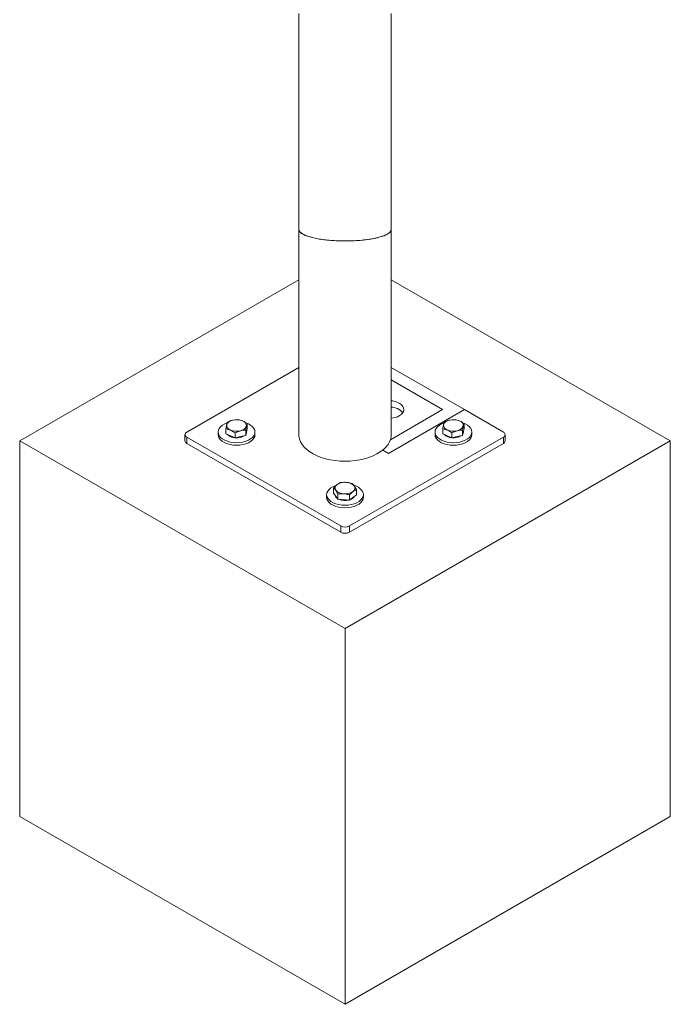
# Model space of a CAD drawing. Units: millimetres. Extents: x 0 to 42, y 0 to 29.8.
# Drawn here: x 34.3 to 36, y 14.6 to 17.1 of the extents above; entities that cross this region are included whole.
import ezdxf

# ---------------------------------------------------------------- set-up
doc = ezdxf.new("R2010")
doc.units = ezdxf.units.MM

msp = doc.modelspace()

# ---------------------------------------------------------------- linework, layer by layer
at = {"color": 7, "linetype": 'Continuous', "lineweight": 15}
for p, q in [((35.034156, 16.5743101), (35.034156, 16.0394816)), ((35.2753559, 16.0394815), (35.2753559, 16.5740757)), ((35.034156, 16.443479), (34.3060465, 16.0231503)), ((36.003103, 16.0231502), (35.275356, 16.4432696)), ((35.0341562, 16.214783), (34.7418058, 16.0460127)), ((35.4658832, 16.1047941), (35.2753562, 16.214783)), ((35.4658832, 16.1047941), (35.2678933, 15.9904969)), ((35.5677066, 16.0460127), (35.4658832, 16.1047941)), ((34.8757021, 16.0786072), (34.8618238, 16.0772009)), ((35.4413875, 16.0786071), (35.427509, 16.0772011)), ((34.8439751, 16.0413686), (34.8439751, 16.0548232)), ((34.8439751, 16.0548232), (34.8558683, 16.0514322)), ((34.8994888, 16.0680326), (34.8875953, 16.0752162)), ((34.8994888, 16.054578), (34.8975036, 16.0459884)), ((34.8994888, 16.054578), (34.8994888, 16.0680326)), ((35.4096607, 16.0413686), (35.4096607, 16.0548232)), ((35.4096607, 16.0548232), (35.4215538, 16.0514322)), ((35.465174, 16.0680328), (35.4532806, 16.0752161)), ((35.465174, 16.0545782), (35.4631889, 16.0459885)), ((35.465174, 16.0545782), (35.465174, 16.0680328)), ((34.7371195, 16.0394814), (34.7371195, 16.0231502)), ((34.7418056, 16.0329502), (35.1434425, 15.8010902)), ((34.7418056, 16.0329502), (34.7418056, 16.016619)), ((34.8237318, 16.0460133), (34.8237318, 16.0394815)), ((34.8558683, 16.0360814), (34.8439751, 16.0413686)), ((34.8677618, 16.030794), (34.8558683, 16.0360814)), ((34.8677618, 16.0442486), (34.8816401, 16.0494473)), ((34.8677618, 16.030794), (34.8677618, 16.0442486)), ((34.8816401, 16.0340965), (34.8677618, 16.030794)), ((34.8955187, 16.0373988), (34.8816401, 16.0340965)), ((34.8955187, 16.0373988), (34.8955187, 16.0508534)), ((34.8975036, 16.0459884), (34.8955187, 16.0373988)), ((34.8975036, 16.0440283), (34.8964223, 16.0413101)), ((34.8977321, 16.0460132), (34.8975036, 16.0440283)), ((34.8977321, 16.0460132), (34.8977321, 16.0469765)), ((34.9197321, 16.0394814), (34.9197321, 16.0460132)), ((35.1660698, 15.8010903), (35.5677065, 16.0329502)), ((35.3894174, 16.0460133), (35.3894174, 16.0394815)), ((35.4215538, 16.0360814), (35.4096607, 16.0413686)), ((35.4334474, 16.030794), (35.4215538, 16.0360814)), ((35.4334474, 16.0442486), (35.4473256, 16.0494473)), ((35.4334474, 16.030794), (35.4334474, 16.0442486)), ((35.4473256, 16.0340965), (35.4334474, 16.030794)), ((35.4612037, 16.0373989), (35.4473256, 16.0340965)), ((35.4612037, 16.0373989), (35.4612037, 16.0508535)), ((35.4631889, 16.0459885), (35.4612037, 16.0373989)), ((35.4634171, 16.0460133), (35.4634171, 16.0469766)), ((35.4854171, 16.0394815), (35.4854171, 16.0460133)), ((35.5677065, 16.016619), (35.5677065, 16.0329502)), ((35.5723927, 16.0231503), (35.5723927, 16.0394815)), ((34.3060465, 16.0231503), (34.3060465, 15.0433015)), ((34.3060465, 16.0231503), (35.1545748, 15.5333053)), ((34.7418056, 16.016619), (35.1434425, 15.784759)), ((35.1545748, 15.5333053), (36.003103, 16.0231502)), ((35.1660698, 15.7847591), (35.5677065, 16.016619)), ((36.003103, 16.0231502), (36.003103, 15.0433014)), ((35.1248161, 15.8869837), (35.1248161, 15.9004383)), ((35.1248161, 15.9004383), (35.1305364, 15.8943227)), ((35.1431336, 15.9141699), (35.1339748, 15.9092002)), ((35.184333, 15.8958544), (35.1786127, 15.9057624)), ((35.1065746, 15.8827317), (35.1065746, 15.8761998)), ((35.1305364, 15.8789719), (35.1248161, 15.8869837)), ((35.1362571, 15.8709599), (35.1305364, 15.8789719)), ((35.1362571, 15.8709599), (35.1362571, 15.8844146)), ((35.1660155, 15.8821228), (35.1751743, 15.8908848)), ((35.1660155, 15.8686682), (35.1660155, 15.8821228)), ((35.1751743, 15.8755341), (35.1660155, 15.8686682)), ((35.184333, 15.8823998), (35.1751743, 15.8755341)), ((35.184333, 15.8823998), (35.184333, 15.8958544)), ((35.2025745, 15.8761999), (35.2025745, 15.8827318)), ((35.1511363, 15.8698141), (35.1362571, 15.8709599)), ((35.1660155, 15.8686682), (35.1511363, 15.8698141)), ((35.1434425, 15.784759), (35.1434425, 15.8010902)), ((35.1660698, 15.8010903), (35.1660698, 15.7847591)), ((35.1545748, 15.5333053), (35.1545748, 14.5534565)), ((34.3060465, 15.0433015), (35.1545748, 14.5534565)), ((35.1545748, 14.5534565), (36.003103, 15.0433014))]:
    msp.add_line(p, q, dxfattribs=at)
at = {"color": 8, "linetype": 'Continuous', "lineweight": 15}
for p, q in [((35.4093147, 16.1047941), (35.2753562, 16.1821267)), ((35.2731342, 16.0261787), (35.4093147, 16.1047941)), ((35.2678933, 15.9904969), (35.2529946, 15.9990978))]:
    msp.add_line(p, q, dxfattribs=at)
at = {"color": 7, "linetype": 'Continuous', "lineweight": 15, "flags": 128}
for points in [[(35.0341562, 17.1381898), (35.0341562, 16.9969462), (35.0341559, 16.8558759), (35.034156, 16.7149923), (35.034156, 16.5743101)], [(35.275356, 16.5740754), (35.275356, 16.7147599), (35.2753562, 16.8556463), (35.2753559, 16.9967198), (35.275356, 17.1379662)], [(35.2961776, 16.0884658), (35.3010193, 16.091851), (35.3046638, 16.0957041), (35.3069792, 16.0998857), (35.3078819, 16.1042445), (35.3073393, 16.1086234), (35.3053712, 16.1128637), (35.3020483, 16.1168125), (35.2974912, 16.1203268), (35.2918643, 16.1232799), (35.285371, 16.1255646), (35.2782458, 16.1270988), (35.275356, 16.1274803)], [(34.8800579, 16.0187237), (34.8717228, 16.0183035), (34.8633876, 16.0187254), (34.8553064, 16.0199763), (34.847724, 16.0220185), (34.8408711, 16.0247898), (34.8349557, 16.0282059), (34.8301582, 16.0321629), (34.8266234, 16.036541), (34.8244594, 16.0412067), (34.823732, 16.0460185), (34.8244626, 16.0508304), (34.8266298, 16.0554956), (34.8301673, 16.0598727), (34.8349677, 16.0638289), (34.8408849, 16.0672437), (34.8470471, 16.069778)], [(34.8994185, 16.068649), (34.9025928, 16.0672368), (34.9085078, 16.0638209), (34.9133057, 16.0598636), (34.9168401, 16.0554857), (34.9190044, 16.0508198), (34.9197319, 16.0460081), (34.9190009, 16.0411964), (34.916834, 16.036531), (34.9132966, 16.0321539), (34.9084962, 16.0281977), (34.9025786, 16.0247831), (34.8957239, 16.0220133), (34.8881405, 16.0199728), (34.8800579, 16.0187237)], [(35.4644706, 16.0689027), (35.468278, 16.0672369), (35.4741932, 16.0638208), (35.4789912, 16.0598636), (35.4825257, 16.0554857), (35.4846895, 16.0508199), (35.4854173, 16.046008), (35.4846865, 16.0411964), (35.4825196, 16.036531), (35.478982, 16.0321538), (35.4741818, 16.0281977), (35.468264, 16.024783), (35.4614094, 16.0220133), (35.4538259, 16.0199727), (35.4457434, 16.0187237), (35.4374083, 16.0183035), (35.4290732, 16.0187254), (35.4209919, 16.0199763), (35.4134096, 16.0220185), (35.4065565, 16.0247897), (35.4006413, 16.0282059), (35.3958436, 16.0321629), (35.3923088, 16.0365409), (35.390145, 16.0412067), (35.3894172, 16.0460187), (35.390148, 16.0508303), (35.3923152, 16.0554955), (35.3958525, 16.0598729), (35.4006531, 16.0638288), (35.4065705, 16.0672437), (35.4125341, 16.0697089)], [(34.8800579, 16.0121918), (34.8717228, 16.0117717), (34.8633876, 16.0121936), (34.8553064, 16.0134444), (34.847724, 16.0154867), (34.8408711, 16.018258), (34.8349557, 16.021674), (34.8301582, 16.0256311), (34.8266234, 16.0300092), (34.8244594, 16.0346749), (34.8237318, 16.0394815)], [(34.9197321, 16.0394814), (34.9197319, 16.0394762), (34.9190009, 16.0346646), (34.916834, 16.0299992), (34.9132966, 16.025622), (34.9084962, 16.0216658), (34.9025786, 16.0182513), (34.8957239, 16.0154814), (34.8881405, 16.0134409), (34.8800579, 16.0121918)], [(35.034156, 16.0394816), (35.034333, 16.0357122), (35.0357448, 16.0282181), (35.0385521, 16.0208558), (35.0427215, 16.0137122), (35.0482046, 16.0068703), (35.0549366, 16.0004112), (35.0628393, 15.9944098), (35.0718195, 15.988937), (35.081772, 15.9840568), (35.0925803, 15.9798262), (35.1041176, 15.9762952), (35.1162483, 15.9735051), (35.1288307, 15.9714883), (35.1417168, 15.9702687), (35.154756, 15.9698607), (35.1677953, 15.9702687), (35.1806814, 15.9714883), (35.1932638, 15.9735051), (35.2053948, 15.9762952), (35.2169319, 15.9798263), (35.2277402, 15.9840567), (35.2376926, 15.988937), (35.2466729, 15.9944097), (35.2545755, 16.000411), (35.2613078, 16.0068703), (35.2667908, 16.0137121), (35.2709601, 16.0208559), (35.2737673, 16.0282181), (35.2751792, 16.0357123), (35.2753559, 16.0394815)], [(35.4854171, 16.0394815), (35.4854173, 16.0394761), (35.4846865, 16.0346646), (35.4825196, 16.0299992), (35.478982, 16.0256219), (35.4741818, 16.0216658), (35.468264, 16.0182512), (35.4614094, 16.0154814), (35.4538259, 16.0134408), (35.4457434, 16.0121918), (35.4374083, 16.0117717), (35.4290732, 16.0121936), (35.4209919, 16.0134444), (35.4134096, 16.0154867), (35.4065565, 16.0182579), (35.4006413, 16.021674), (35.3958436, 16.025631), (35.3923088, 16.0300091), (35.390145, 16.0346749), (35.3894174, 16.0394815)], [(35.2018469, 15.8875384), (35.2025747, 15.8827264), (35.2018437, 15.8779147), (35.1996768, 15.8732494), (35.1961394, 15.8688722), (35.191339, 15.864916), (35.1854214, 15.8615014), (35.1785666, 15.8587316), (35.1709832, 15.8566911), (35.1629007, 15.855442), (35.1545655, 15.8550218), (35.1462304, 15.8554437), (35.1381492, 15.8566946), (35.1305668, 15.8587369), (35.1237139, 15.8615082), (35.1177985, 15.8649242), (35.113001, 15.8688813), (35.1094662, 15.8732594), (35.1073022, 15.8779251), (35.1065744, 15.882737), (35.1073054, 15.8875487), (35.1094726, 15.8922139), (35.1130098, 15.8965912), (35.1178104, 15.9005472), (35.1237277, 15.903962), (35.1305825, 15.9067318), (35.1309065, 15.9068387)], [(35.2025745, 15.8761999), (35.2025747, 15.8761946), (35.2018437, 15.8713829), (35.1996768, 15.8667175), (35.1961394, 15.8623404), (35.191339, 15.8583842), (35.1854214, 15.8549696), (35.1785666, 15.8521998), (35.1709832, 15.8501593), (35.1629007, 15.8489101), (35.1545655, 15.84849), (35.1462304, 15.8489119), (35.1381492, 15.8501628), (35.1305668, 15.852205), (35.1237139, 15.8549763), (35.1177985, 15.8583924), (35.113001, 15.8623494), (35.1094662, 15.8667275), (35.1073022, 15.8713932), (35.1065746, 15.8761998)]]:
    msp.add_lwpolyline(points, dxfattribs=at)
at = {"color": 7, "linetype": 'Continuous', "lineweight": 15}
for centre, radius, start, end in [((35.2742783, 16.0707728), 0.0403906, 39.8017733, 88.4710221), ((34.8640694, 16.0576785), 0.0196512, 96.5617342, 157.1511347), ((34.8716439, 16.036401), 0.0419651, 67.6594316, 103.5330018), ((35.2699816, 16.1369833), 0.0551377, 275.5936475, 298.3658941), ((35.4297561, 16.0576772), 0.0196528, 96.5653812, 157.1494225), ((35.4373285, 16.0363981), 0.0419679, 67.659945, 103.5312553), ((34.8592352, 16.0643117), 0.0133123, 175.7035231, 255.3499897), ((34.8718201, 16.0902477), 0.0419655, 247.6590064, 283.5326815), ((34.8793938, 16.0689706), 0.0196521, 276.5634091, 337.1494599), ((34.8842284, 16.0623363), 0.0133127, 355.7042987, 75.3502982), ((35.4249205, 16.0643118), 0.0133123, 175.7040134, 255.3508016), ((35.4375056, 16.0902465), 0.0419644, 247.6584917, 283.5331962), ((35.4450794, 16.0689699), 0.0196514, 276.563465, 337.1514731), ((35.4499146, 16.062337), 0.0133117, 355.7017835, 75.3530315), ((34.7442847, 16.0394814), 0.0069859, 110.7843144, 249.2142067), ((34.8683175, 16.0596636), 0.0284183, 225.4612048, 266.6032536), ((34.8723021, 16.0680268), 0.0370874, 264.8840833, 301.8863786), ((35.4337712, 16.0591418), 0.0278844, 225.048973, 267.0154854), ((35.438143, 16.0673742), 0.0364519, 264.5495116, 302.2206793), ((35.4540224, 16.0460947), 0.0093951, 329.3848796, 359.5037834), ((35.5652275, 16.0394815), 0.0069859, 290.7843144, 69.2142067), ((34.7451266, 16.0239485), 0.0080468, 185.6936896, 245.6244132), ((35.5643855, 16.0239487), 0.0080469, 294.3748608, 354.3058925), ((35.1390317, 15.9001954), 0.0103276, 119.317667, 214.65609), ((35.1540048, 15.8783943), 0.0367451, 83.7379375, 123.0319386), ((35.1578338, 15.8867697), 0.0281511, 42.4284661, 89.635647), ((35.1701178, 15.8998895), 0.0103273, 299.3161355, 34.6576216), ((35.1712862, 15.8741349), 0.0333707, 23.6816615, 76.9078431), ((35.1413754, 15.8841815), 0.0129847, 191.3817403, 239.6732972), ((35.1513151, 15.9133148), 0.0281505, 222.4279724, 269.6361407), ((35.1551453, 15.9216867), 0.0367412, 263.7357606, 303.0341155), ((35.1626177, 15.8888646), 0.0197816, 283.7776029, 329.9359254), ((35.1546287, 15.9091646), 0.0414953, 247.2389795, 283.4232116), ((35.154756, 15.8229262), 0.0245929, 242.6107277, 297.3897651), ((35.154756, 15.806595), 0.0245929, 242.6107277, 297.3897651)]:
    msp.add_arc(centre, radius, start, end, dxfattribs=at)
msp.add_ellipse((35.1547561, 16.5743446), major_axis=(0.1206, 0), ratio=0.247375184, start_param=3.141592654, end_param=6.283185307, dxfattribs=at)
for points, knots in [([(35.2749332, 16.5741786), (35.275034, 16.5735771), (35.2754357, 16.5711797), (35.2721883, 16.5670277), (35.265096, 16.5618648), (35.2540996, 16.5571354), (35.23972, 16.552928), (35.2229958, 16.5495394), (35.2041408, 16.546945), (35.1847282, 16.5452797), (35.1646511, 16.5444578), (35.145233, 16.5444548), (35.1261903, 16.5452155), (35.1083174, 16.5466632), (35.0915167, 16.5487859), (35.0762278, 16.5515284), (35.062673, 16.5548755), (35.0512226, 16.5587874), (35.0422229, 16.563202), (35.0364533, 16.5680514), (35.0338338, 16.5718269), (35.0343831, 16.5739385), (35.0344833, 16.5743235)], [0, 0, 0, 0, 0.020030903, 0.079837593, 0.138995541, 0.199977945, 0.257145812, 0.316222489, 0.369355581, 0.424278615, 0.473560393, 0.524392276, 0.571792135, 0.620541819, 0.668487114, 0.717694112, 0.768180007, 0.819944927, 0.874077908, 0.929600466, 0.987165331, 1, 1, 1, 1]), ([(34.8618238, 16.0772009), (34.8614947, 16.0771208), (34.8568082, 16.0759794), (34.8522155, 16.0739186), (34.8479452, 16.0720025)], [0, 0, 0, 0, 0.070216112, 1, 1, 1, 1]), ([(34.8875953, 16.0752162), (34.8873133, 16.0753397), (34.8832967, 16.0770988), (34.8793613, 16.0778804), (34.8757021, 16.0786072)], [0, 0, 0, 0, 0.0701977585, 1, 1, 1, 1]), ([(35.427509, 16.0772011), (35.42718, 16.077121), (35.4224935, 16.0759796), (35.4179009, 16.0739187), (35.4136307, 16.0720025)], [0, 0, 0, 0, 0.070216947, 1, 1, 1, 1]), ([(35.4532806, 16.0752161), (35.4529987, 16.0753396), (35.4489829, 16.0770993), (35.445047, 16.0778806), (35.4413875, 16.0786071)], [0, 0, 0, 0, 0.0701957401, 1, 1, 1, 1]), ([(34.8459602, 16.0653091), (34.8457977, 16.0645835), (34.8451257, 16.0615834), (34.8444713, 16.0577383), (34.8439751, 16.0548232)], [0, 0, 0, 0, 0.241854432, 1, 1, 1, 1]), ([(34.8479452, 16.0720025), (34.8478006, 16.0716265), (34.8471541, 16.0699458), (34.846482, 16.0673355), (34.8459602, 16.0653091)], [0, 0, 0, 0, 0.2237104931, 1, 1, 1, 1]), ([(34.8558683, 16.0514322), (34.8561504, 16.051305), (34.8601669, 16.0494937), (34.8641025, 16.0467757), (34.8677618, 16.0442486)], [0, 0, 0, 0, 0.070226679, 1, 1, 1, 1]), ([(34.8955187, 16.0508534), (34.8960149, 16.0537685), (34.8966694, 16.0576135), (34.8973412, 16.0606136), (34.8975036, 16.0613391)], [0, 0, 0, 0, 0.758154995, 1, 1, 1, 1]), ([(34.8975036, 16.0613391), (34.8980253, 16.0633655), (34.8986974, 16.0659759), (34.8993441, 16.0676566), (34.8994888, 16.0680326)], [0, 0, 0, 0, 0.7762801619, 1, 1, 1, 1]), ([(35.4116456, 16.065309), (35.4111239, 16.0628199), (35.4104517, 16.0596135), (35.4098053, 16.055699), (35.4096607, 16.0548232)], [0, 0, 0, 0, 0.7762895069, 1, 1, 1, 1]), ([(35.4136307, 16.0720025), (35.4131345, 16.0706227), (35.4124798, 16.0688029), (35.4118081, 16.0659894), (35.4116456, 16.065309)], [0, 0, 0, 0, 0.75815795, 1, 1, 1, 1]), ([(35.4215538, 16.0514322), (35.4218359, 16.051305), (35.4258517, 16.0494931), (35.4297877, 16.0467754), (35.4334474, 16.0442486)], [0, 0, 0, 0, 0.070224662, 1, 1, 1, 1]), ([(35.4612037, 16.0508535), (35.4613484, 16.0517293), (35.4619951, 16.0556438), (35.4626672, 16.0588502), (35.4631889, 16.0613393)], [0, 0, 0, 0, 0.2237198381, 1, 1, 1, 1]), ([(35.4631889, 16.0613393), (35.4633513, 16.0620198), (35.4640231, 16.0648332), (35.4646777, 16.0666531), (35.465174, 16.0680328)], [0, 0, 0, 0, 0.24184205, 1, 1, 1, 1]), ([(34.8816401, 16.0494473), (34.8819691, 16.0495238), (34.8866556, 16.0506132), (34.8912484, 16.0507376), (34.8955187, 16.0508534)], [0, 0, 0, 0, 0.070216112, 1, 1, 1, 1]), ([(35.4473256, 16.0494473), (35.4476546, 16.0495237), (35.4523412, 16.0506128), (35.4569337, 16.0507375), (35.4612037, 16.0508535)], [0, 0, 0, 0, 0.070203485, 1, 1, 1, 1]), ([(35.1339748, 15.9092002), (35.1337576, 15.9090356), (35.1306642, 15.9066914), (35.1276338, 15.9034511), (35.1248161, 15.9004383)], [0, 0, 0, 0, 0.0702112784, 1, 1, 1, 1]), ([(35.1580128, 15.9149202), (35.1541019, 15.91499), (35.1490639, 15.9150799), (35.1442178, 15.9143363), (35.1431336, 15.9141699)], [0, 0, 0, 0, 0.776277398, 1, 1, 1, 1]), ([(35.1728923, 15.911878), (35.1691725, 15.9129321), (35.1642659, 15.9143226), (35.1592306, 15.9148038), (35.1580128, 15.9149202)], [0, 0, 0, 0, 0.758148524, 1, 1, 1, 1]), ([(35.1786127, 15.9057624), (35.1784771, 15.9059505), (35.1765454, 15.90863), (35.1746524, 15.9103131), (35.1728923, 15.911878)], [0, 0, 0, 0, 0.070203067, 1, 1, 1, 1]), ([(35.1305364, 15.8943227), (35.1306722, 15.8941309), (35.1326047, 15.8913995), (35.1344974, 15.8877799), (35.1362571, 15.8844146)], [0, 0, 0, 0, 0.070229992, 1, 1, 1, 1]), ([(35.1362571, 15.8844146), (35.1373413, 15.8845809), (35.1421874, 15.8853245), (35.1472254, 15.8852346), (35.1511363, 15.8851648)], [0, 0, 0, 0, 0.223722602, 1, 1, 1, 1]), ([(35.1511363, 15.8851648), (35.1523541, 15.8850485), (35.1573893, 15.8845672), (35.1622957, 15.8831769), (35.1660155, 15.8821228)], [0, 0, 0, 0, 0.241857388, 1, 1, 1, 1]), ([(35.1751743, 15.8908848), (35.1753915, 15.8910458), (35.1784849, 15.893338), (35.1815153, 15.894642), (35.184333, 15.8958544)], [0, 0, 0, 0, 0.0702112784, 1, 1, 1, 1])]:
    msp.add_open_spline(points, degree=3, knots=knots, dxfattribs=at)

doc.saveas('drawing.dxf')
